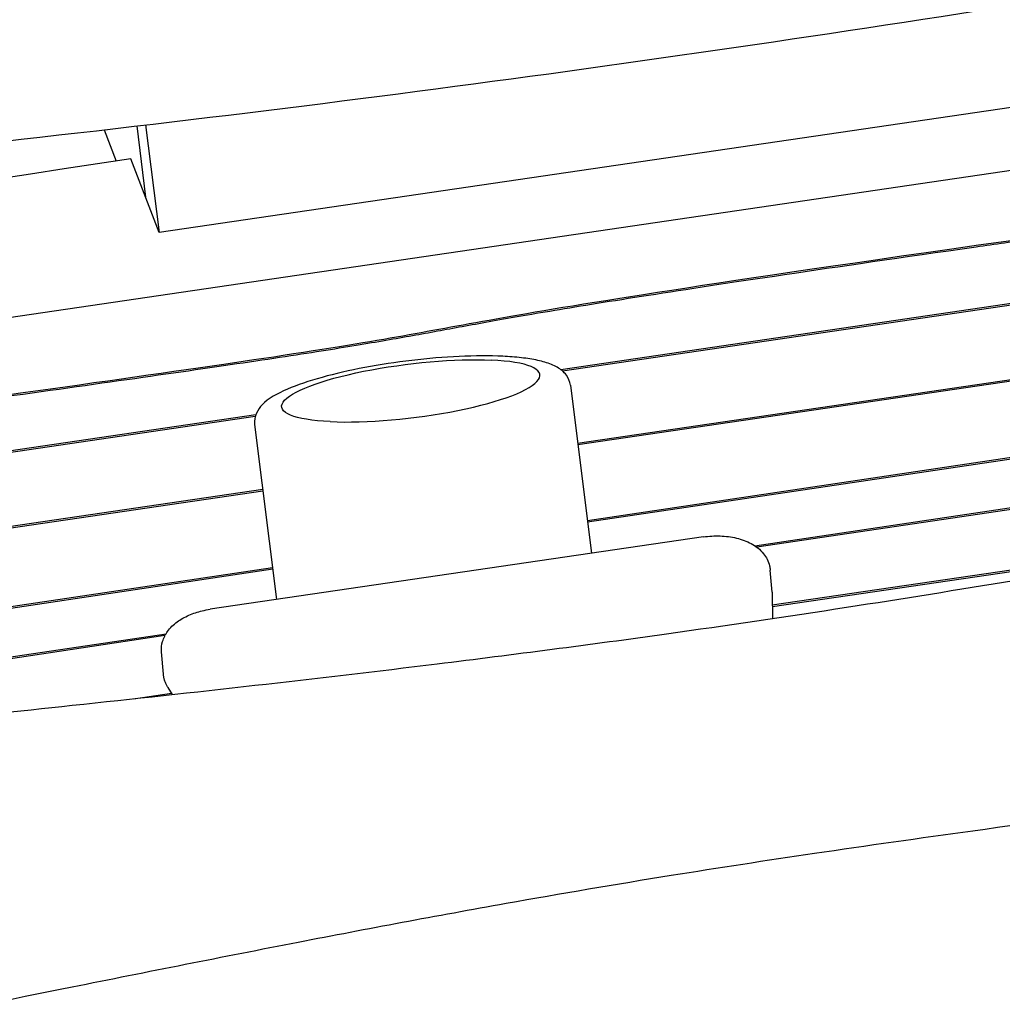
# Model space of a CAD drawing. Units: millimetres. Extents: x -10132 to 10924, y -6264 to 5679.
# Drawn here: x -6641 to -6301, y 813 to 1153 of the extents above; entities that cross this region are included whole.
import ezdxf

# ---------------------------------------------------------------- set-up
doc = ezdxf.new("R2010")
doc.units = ezdxf.units.MM
doc.header["$LTSCALE"] = 20
doc.layers.add('2d', color=230, linetype='Continuous')

msp = doc.modelspace()

# ---------------------------------------------------------------- linework, layer by layer
at = {"layer": '2d'}
for p, q in [((-5762.9, 1179.54), (-7400.76, 938.98)), ((-6454, 1032.06), (-5796.06, 1129.09)), ((-5796.31, 1128.42), (-6453.34, 1031.53)), ((-6282.78, 1125.02), (-6592.84, 1079.48)), ((-6611.77, 1114.99), (-6607.64, 1104.19)), ((-6600.57, 1116.3), (-6597.49, 1091.64)), ((-6597.49, 1116.66), (-6592.84, 1079.48)), ((-6592.84, 1079.48), (-6602.58, 1104.96)), ((-6448.15, 1006.66), (-5809.78, 1100.42)), ((-5809.79, 1099.79), (-6448.07, 1006.04)), ((-6444.8, 979.85), (-5796.42, 1076.63)), ((-5796.04, 1076.05), (-6444.72, 979.23)), ((-6386.89, 971.1), (-5800.33, 1058.68)), ((-5800.93, 1057.96), (-6386.16, 970.58)), ((-6450.65, 1026.66), (-6443.38, 968.5)), ((-6921.35, 963.14), (-6559.37, 1016.52)), ((-6559.59, 1015.86), (-6920.58, 962.63)), ((-6559.8, 1013.01), (-6552.24, 952.51)), ((-6914.79, 938.12), (-6557.01, 990.67)), ((-6556.93, 990.05), (-6914.72, 937.5)), ((-6380.86, 950.65), (-6166.72, 982.1)), ((-6184.65, 978.84), (-6380.85, 950.03)), ((-6404.66, 974.19), (-6575.2, 949.14)), ((-6863.77, 917.31), (-6553.62, 963.6)), ((-6553.55, 962.98), (-6861.52, 917.01)), ((-6380.95, 955.12), (-6381.59, 962.74)), ((-6380.92, 954.45), (-6380.79, 945.97)), ((-6847.92, 902.27), (-6590.43, 940.71)), ((-6590.82, 940.03), (-6847.87, 901.65)), ((-6591.36, 926.77), (-6591.99, 934.39)), ((-6601.69, 918.22), (-6588.51, 920.16)), ((-6588.21, 919.69), (-6589.74, 922.06))]:
    msp.add_line(p, q, dxfattribs=at)
for centre, major_axis, start_param, end_param in [((-6584.55, 1442.8), (1549.18, 193.65), -1.636952, -1.367715), ((-6505.83, 1024.69), (44.65, 5.58), -2.270428, 0.871165)]:
    msp.add_ellipse(centre, major_axis=major_axis, ratio=0.206375, start_param=start_param, end_param=end_param, dxfattribs=at)
at = {"layer": '2d', "extrusion": (0, 0, -1)}
msp.add_ellipse((-6505.83, 1024.69), major_axis=(-44.65, -5.58), ratio=0.206375, start_param=-0.871165, end_param=2.270428, dxfattribs=at)
at = {"layer": '2d'}
for points, knots in [([(-7468.99, 899.35), (-7266.55, 931.31), (-7020.48, 972.88), (-6441.75, 1050.24), (-6524.92, 1046.63), (-5851.73, 1138.27), (-5835.89, 1145.65), (-5796.32, 1152.78)], [-1888.188185, -1888.188185, -1888.188185, -1888.188185, -1246.675031, -852.408426, -397.957091, -135.798962, 0, 0, 0, 0]), ([(-5796.32, 1152.13), (-5804.47, 1150.66), (-5811.12, 1149.39), (-5822.95, 1147.05), (-5828.07, 1145.98), (-5838.01, 1143.91), (-5842.82, 1142.9), (-5853.53, 1140.78), (-5859.42, 1139.66), (-5870.06, 1137.77), (-5873.91, 1137.11), (-5880.27, 1136.05), (-5882.49, 1135.68), (-5887.12, 1134.92), (-5889.54, 1134.54), (-5902.08, 1132.53), (-5913.62, 1130.76), (-5951.85, 1125), (-5982.19, 1120.6), (-6047.73, 1111.24), (-6082.93, 1106.29), (-6153.39, 1096.43), (-6188.64, 1091.52), (-6237.9, 1084.64), (-6253.72, 1082.43), (-6276.09, 1079.28), (-6283.33, 1078.26), (-6297.26, 1076.29), (-6303.97, 1075.34), (-6336.24, 1070.73), (-6358.06, 1067.57), (-6395.27, 1062.06), (-6410.66, 1059.72), (-6436.61, 1055.67), (-6447.16, 1053.97), (-6465.01, 1050.98), (-6472.3, 1049.71), (-6485.28, 1047.38), (-6490.95, 1046.33), (-6502.3, 1044.25), (-6507.98, 1043.22), (-6520.86, 1040.99), (-6528.07, 1039.79), (-6541.19, 1037.72), (-6545.95, 1036.99), (-6556.42, 1035.4), (-6562.12, 1034.56), (-6580.49, 1031.87), (-6594.43, 1029.87), (-6640.23, 1023.39), (-6676.11, 1018.41), (-6752.81, 1007.79), (-6793.63, 1002.13), (-6854.24, 993.63), (-6874.35, 990.79), (-6903.8, 986.58), (-6913.5, 985.18), (-6932.64, 982.42), (-6942.1, 981.04), (-6988.83, 974.21), (-7024.5, 968.87), (-7128.35, 953.03), (-7193.43, 942.72), (-7326.23, 921.48), (-7393.95, 910.56), (-7468.46, 898.8)], [-1707.437954, -1707.437954, -1707.437954, -1707.437954, -1681.614918, -1681.614918, -1654.922618, -1654.922618, -1628.230318, -1628.230318, -1601.538018, -1601.538018, -1588.191867, -1588.191867, -1581.518792, -1581.518792, -1574.845717, -1574.845717, -1548.153417, -1548.153417, -1494.768816, -1494.768816, -1441.384216, -1441.384216, -1387.999615, -1387.999615, -1361.307315, -1361.307315, -1347.961165, -1347.961165, -1334.615015, -1334.615015, -1281.230414, -1281.230414, -1227.845813, -1227.845813, -1174.461213, -1174.461213, -1121.076612, -1121.076612, -1067.692012, -1067.692012, -1014.307411, -1014.307411, -960.922811, -960.922811, -934.23051, -934.23051, -907.53821, -907.53821, -854.153609, -854.153609, -747.384408, -747.384408, -640.615207, -640.615207, -587.230606, -587.230606, -560.538306, -560.538306, -533.846006, -533.846006, -427.076805, -427.076805, -213.538402, -213.538402, 0, 0, 0, 0]), ([(-6474.02, 1036.66), (-6478.58, 1036.87), (-6483.7, 1036.85), (-6494.37, 1036.36), (-6499.91, 1035.89), (-6510.97, 1034.59), (-6516.48, 1033.75), (-6527, 1031.76), (-6531.99, 1030.62), (-6541.06, 1028.1), (-6545.1, 1026.73), (-6552.14, 1023.68), (-6555, 1022.12), (-6557.96, 1019.06), (-6558.65, 1018.16), (-6559.68, 1015.88), (-6559.98, 1014.45), (-6559.8, 1013.01)], [0.896956, 0.896956, 0.896956, 0.896956, 1.235192, 1.235192, 1.563676, 1.563676, 1.890006, 1.890006, 2.21769, 2.21769, 2.552363, 2.552363, 2.916628, 2.916628, 3.042006, 3.042006, 3.167384, 3.167384, 3.167384, 3.167384]), ([(-6450.65, 1026.66), (-6450.81, 1027.97), (-6451.36, 1029.19), (-6452.96, 1031.37), (-6454.06, 1032.19), (-6456.5, 1033.6), (-6457.91, 1034.14), (-6461.03, 1035.07), (-6462.75, 1035.44), (-6466.52, 1036.05), (-6468.58, 1036.28), (-6471.83, 1036.54), (-6472.91, 1036.6), (-6474.02, 1036.66)], [0.0257911, 0.0257911, 0.0257911, 0.0257911, 0.1402811, 0.1402811, 0.2920344, 0.2920344, 0.4662674, 0.4662674, 0.6405004, 0.6405004, 0.8147335, 0.8147335, 0.8969563, 0.8969563, 0.8969563, 0.8969563]), ([(-7832.83, 729.11), (-7829.54, 729.57), (-7826.26, 730.04), (-7813.14, 731.92), (-7803.3, 733.34), (-7765.3, 738.89), (-7737.17, 743.13), (-7682.46, 751.7), (-7655.89, 756), (-7604.75, 764.6), (-7580.18, 768.89), (-7531.41, 777.63), (-7507.22, 782.08), (-7454.58, 791.92), (-7426.14, 797.35), (-7359.15, 810.2), (-7320.6, 817.66), (-7236.21, 833.71), (-7190.36, 842.25), (-7116.02, 855.23), (-7087.58, 859.98), (-7037.97, 867.77), (-7016.82, 870.93), (-6976.99, 876.53), (-6958.33, 879.01), (-6920.33, 883.84), (-6901.01, 886.18), (-6859.77, 890.97), (-6837.85, 893.4), (-6789.52, 898.62), (-6763.09, 901.37), (-6698.72, 908.02), (-6660.77, 911.9), (-6580.75, 920.43), (-6538.69, 925.13), (-6470.23, 933.55), (-6443.79, 936.99), (-6396.63, 943.59), (-6375.89, 946.65), (-6335.88, 952.85), (-6316.6, 955.96), (-6276.15, 962.69), (-6254.98, 966.33), (-6209.74, 974.29), (-6185.68, 978.63), (-6132.92, 988.29), (-6104.22, 993.63), (-6040.18, 1005.55), (-6004.83, 1012.14), (-5950.28, 1022.1), (-5931.1, 1025.57), (-5911.91, 1028.98)], [0, 0, 0, 0, 10.000001, 10.000001, 40.00004, 40.00004, 125.832195, 125.832195, 206.99047, 206.99047, 282.188205, 282.188205, 356.313037, 356.313037, 443.538839, 443.538839, 561.819299, 561.819299, 702.309891, 702.309891, 789.178665, 789.178665, 853.62818, 853.62818, 910.397246, 910.397246, 969.098488, 969.098488, 1035.595019, 1035.595019, 1115.746386, 1115.746386, 1230.840184, 1230.840184, 1358.544503, 1358.544503, 1438.956051, 1438.956051, 1502.199685, 1502.199685, 1561.073746, 1561.073746, 1625.847055, 1625.847055, 1699.528866, 1699.528866, 1787.471199, 1787.471199, 1895.73454, 1895.73454, 1954.397269, 1954.397269, 1954.397269, 1954.397269]), ([(-6404.66, 974.19), (-6402.75, 974.47), (-6400.8, 974.58), (-6396.97, 974.45), (-6395.08, 974.21), (-6391.47, 973.35), (-6389.74, 972.73), (-6386.55, 971), (-6385.07, 969.87), (-6382.93, 967.19), (-6382.19, 965.77), (-6381.71, 963.73), (-6381.63, 963.24), (-6381.59, 962.74)], [4.549317, 4.549317, 4.549317, 4.549317, 4.887364, 4.887364, 5.225411, 5.225411, 5.563458, 5.563458, 5.901505, 5.901505, 6.160366, 6.160366, 6.239552, 6.239552, 6.239552, 6.239552]), ([(-6380.95, 955.12), (-6380.95, 955.08), (-6380.95, 955.03), (-6380.94, 954.94), (-6380.94, 954.9), (-6380.93, 954.81), (-6380.93, 954.77), (-6380.93, 954.68), (-6380.93, 954.63), (-6380.92, 954.54), (-6380.92, 954.5), (-6380.92, 954.45)], [6.23955158, 6.23955158, 6.23955158, 6.23955158, 6.24666335, 6.24666335, 6.25377513, 6.25377513, 6.2608869, 6.2608869, 6.26799867, 6.26799867, 6.27511045, 6.27511045, 6.27511045, 6.27511045]), ([(-6591.99, 934.39), (-6592.1, 935.64), (-6591.95, 936.89), (-6591.24, 939.33), (-6590.64, 940.48), (-6588.99, 942.79), (-6587.86, 943.86), (-6585.36, 945.7), (-6583.98, 946.46), (-6581.07, 947.73), (-6579.52, 948.24), (-6577.03, 948.83), (-6576.12, 949.01), (-6575.2, 949.14)], [3.097959, 3.097959, 3.097959, 3.097959, 3.29757, 3.29757, 3.518555, 3.518555, 3.805917, 3.805917, 4.096188, 4.096188, 4.38646, 4.38646, 4.549317, 4.549317, 4.549317, 4.549317]), ([(-7988.16, 606.5), (-7984.88, 606.92), (-7981.59, 607.34), (-7968.45, 609.03), (-7958.6, 610.33), (-7926.16, 614.68), (-7903.59, 617.84), (-7860.07, 624.27), (-7839.11, 627.51), (-7799, 634.03), (-7779.85, 637.29), (-7743, 643.88), (-7725.3, 647.2), (-7689.68, 654.08), (-7671.78, 657.65), (-7632.45, 665.65), (-7611.04, 670.11), (-7559.4, 680.91), (-7529.17, 687.28), (-7467.3, 699.9), (-7435.65, 706.14), (-7384.59, 715.36), (-7365.22, 718.66), (-7330.83, 724.06), (-7315.81, 726.26), (-7287.26, 730.1), (-7273.74, 731.79), (-7245.85, 735.05), (-7231.47, 736.61), (-7200.68, 739.78), (-7184.26, 741.35), (-7147.73, 744.71), (-7127.6, 746.47), (-7077.32, 750.85), (-7047.15, 753.46), (-6988.14, 759.06), (-6959.29, 762.03), (-6912.33, 767.61), (-6894.19, 769.94), (-6861.33, 774.59), (-6846.59, 776.84), (-6817.66, 781.5), (-6803.47, 783.91), (-6773.51, 789.2), (-6757.74, 792.1), (-6723.95, 798.48), (-6705.93, 802), (-6666.24, 809.84), (-6644.58, 814.21), (-6596.86, 823.79), (-6570.81, 829), (-6520.82, 838.69), (-6496.88, 843.2), (-6453.91, 850.86), (-6434.89, 854.1), (-6399.36, 859.81), (-6382.86, 862.33), (-6348.1, 867.46), (-6329.85, 870.05), (-6288.8, 875.72), (-6265.99, 878.77), (-6211.57, 885.99), (-6179.97, 890.14), (-6118.22, 898.42), (-6088.07, 902.54), (-6036.12, 909.89), (-6014.29, 913.06), (-5974.09, 919.06), (-5955.71, 921.87), (-5929.98, 925.88), (-5922.62, 927.04), (-5915.26, 928.2)], [0, 0, 0, 0, 10.000003, 10.000003, 40.000097, 40.000097, 108.781068, 108.781068, 172.754689, 172.754689, 231.329971, 231.329971, 285.610766, 285.610766, 340.625801, 340.625801, 406.492199, 406.492199, 499.515848, 499.515848, 596.641771, 596.641771, 655.79279, 655.79279, 701.529782, 701.529782, 742.593042, 742.593042, 786.201669, 786.201669, 835.937988, 835.937988, 896.887776, 896.887776, 988.252664, 988.252664, 1075.789553, 1075.789553, 1130.967259, 1130.967259, 1175.930029, 1175.930029, 1219.34723, 1219.34723, 1267.667285, 1267.667285, 1322.986079, 1322.986079, 1389.531154, 1389.531154, 1469.485112, 1469.485112, 1542.720966, 1542.720966, 1600.696012, 1600.696012, 1650.860942, 1650.860942, 1706.231462, 1706.231462, 1775.360455, 1775.360455, 1871.129242, 1871.129242, 1962.602923, 1962.602923, 2028.99588, 2028.99588, 2085.054684, 2085.054684, 2107.548532, 2107.548532, 2107.548532, 2107.548532]), ([(-6590.93, 924.59), (-6590.97, 924.73), (-6591.02, 924.87), (-6591.09, 925.15), (-6591.13, 925.3), (-6591.19, 925.59), (-6591.22, 925.73), (-6591.27, 926.03), (-6591.3, 926.17), (-6591.33, 926.47), (-6591.35, 926.62), (-6591.36, 926.77)], [2.9785211, 2.9785211, 2.9785211, 2.9785211, 3.0024086, 3.0024086, 3.0262962, 3.0262962, 3.0501838, 3.0501838, 3.0740714, 3.0740714, 3.0979589, 3.0979589, 3.0979589, 3.0979589]), ([(-6589.74, 922.06), (-6589.83, 922.21), (-6589.93, 922.37), (-6590.11, 922.69), (-6590.2, 922.85), (-6590.37, 923.18), (-6590.45, 923.35), (-6590.6, 923.69), (-6590.68, 923.87), (-6590.81, 924.22), (-6590.87, 924.4), (-6590.93, 924.59)], [2.8235243, 2.8235243, 2.8235243, 2.8235243, 2.8545237, 2.8545237, 2.885523, 2.885523, 2.9165224, 2.9165224, 2.9475217, 2.9475217, 2.9785211, 2.9785211, 2.9785211, 2.9785211])]:
    msp.add_open_spline(points, degree=3, knots=knots, dxfattribs=at)
msp.add_open_spline([(-6602.58, 1104.96), (-6849.02, 1067.48), (-7095.12, 1029.2), (-7343.91, 998.42)], degree=3, dxfattribs=at)

doc.saveas('drawing.dxf')
